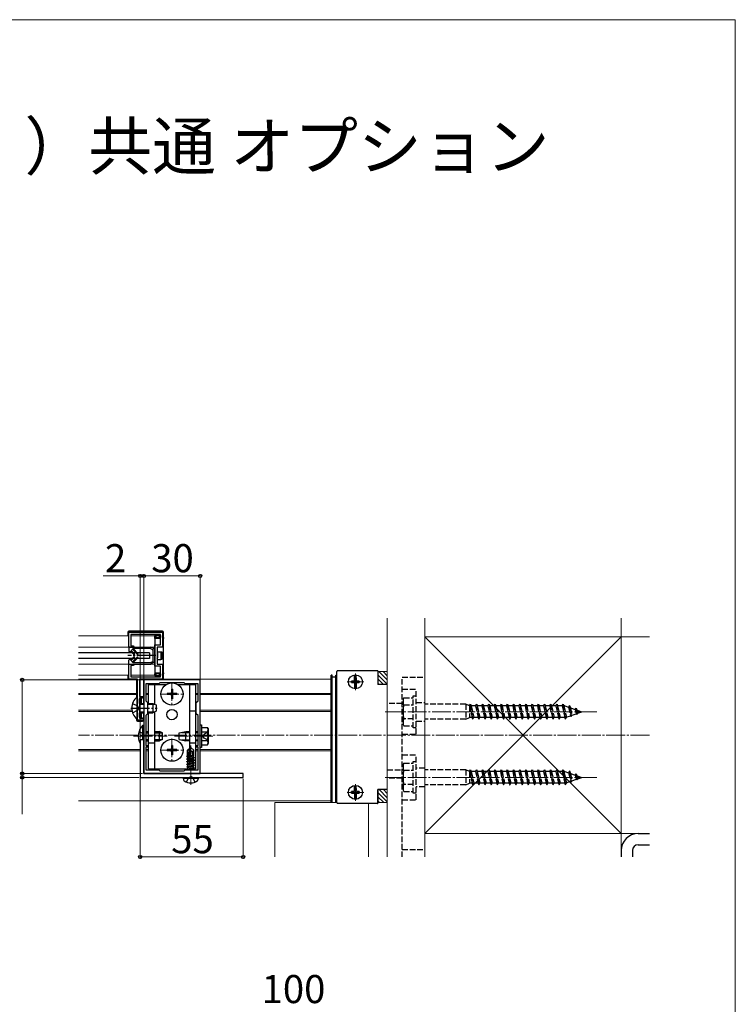
# Model space of a CAD drawing. Extents: x 0 to 1400, y 0 to 2113.
# Drawn here: x 1018 to 1400, y 1514 to 2040 of the extents above; entities that cross this region are included whole.
import ezdxf

# ---------------------------------------------------------------- set-up
doc = ezdxf.new("R2010")
doc.units = 0
for name, pattern in [('HIDDEN', [9.525, 6.35, -3.175]), ('YCENTER_1', [13, 10, -1, 1, -1]), ('YHIDDEN_1', [4, 3, -1])]:
    doc.linetypes.add(name, pattern=pattern)
for name, color, linetype, lineweight in [('USER1', 3, 'CONTINUOUS', 13), ('YKK_11', 7, 'CONTINUOUS', 30), ('YKK_12', 2, 'CONTINUOUS', 13), ('YKK_13', 4, 'CONTINUOUS', 30), ('YKK_D', 6, 'CONTINUOUS', 13), ('YKK_ZWAK', 7, 'CONTINUOUS', 30), ('YSS_K', 3, 'CONTINUOUS', 13)]:
    doc.layers.add(name, color=color, linetype=linetype, lineweight=lineweight)
doc.styles.add('text-b', font='txt')

msp = doc.modelspace()

# ---------------------------------------------------------------- linework, layer by layer
at = {"layer": 'YKK_11', "linetype": 'ByBlock', "lineweight": -2, "ltscale": 0.5}
for p, q in [((1076.08, 1705.06), (1076.08, 1713.06)), ((1076.08, 1713.06), (1094.08, 1713.06)), ((1092.88, 1711.86), (1077.08, 1711.86)), ((1077.08, 1711.86), (1077.08, 1705.86)), ((1092.88, 1706.26), (1092.88, 1711.86)), ((1094.08, 1713.06), (1094.08, 1705.06)), ((1078.58, 1705.06), (1076.08, 1705.06)), ((1077.08, 1705.86), (1078.58, 1705.86)), ((1078.58, 1705.86), (1078.58, 1705.06)), ((1089.88, 1694.86), (1089.88, 1706.26)), ((1089.88, 1706.26), (1092.88, 1706.26)), ((1094.08, 1705.06), (1091.08, 1705.06)), ((1091.08, 1705.06), (1091.08, 1696.06)), ((1076.08, 1688.06), (1076.08, 1696.06)), ((1076.08, 1696.06), (1078.58, 1696.06)), ((1078.58, 1695.26), (1077.08, 1695.26)), ((1077.08, 1695.26), (1077.08, 1689.26)), ((1078.58, 1696.06), (1078.58, 1695.26)), ((1092.88, 1694.86), (1089.88, 1694.86)), ((1091.08, 1696.06), (1094.08, 1696.06)), ((1092.88, 1689.26), (1092.88, 1694.86)), ((1094.08, 1696.06), (1094.08, 1688.06)), ((1080.58, 1688.06), (1076.08, 1688.06)), ((1077.08, 1689.26), (1092.88, 1689.26)), ((1080.58, 1666.06), (1080.58, 1688.06)), ((1094.08, 1688.06), (1081.68, 1688.06)), ((1081.68, 1688.06), (1081.68, 1678.76)), ((1084.08, 1687.56), (1084.08, 1637.56)), ((1114.08, 1687.56), (1084.08, 1687.56)), ((1114.08, 1637.56), (1114.08, 1687.56)), ((1092.08, 1685.56), (1085.18, 1685.56)), ((1085.18, 1685.56), (1085.18, 1676.46)), ((1092.58, 1686.06), (1092.08, 1685.56)), ((1105.58, 1686.06), (1092.58, 1686.06)), ((1106.08, 1685.56), (1105.58, 1686.06)), ((1112.98, 1685.56), (1106.08, 1685.56)), ((1112.98, 1676.46), (1112.98, 1685.56)), ((1081.68, 1678.76), (1083.78, 1678.76)), ((1083.78, 1677.96), (1081.68, 1677.96)), ((1081.68, 1677.96), (1081.68, 1673.02)), ((1083.78, 1678.76), (1083.78, 1677.96)), ((1081.68, 1673.02), (1081.56, 1672.83)), ((1081.56, 1672.83), (1081.56, 1672.28)), ((1081.56, 1672.28), (1081.68, 1672.1)), ((1081.68, 1672.1), (1081.68, 1667.16)), ((1085.18, 1676.46), (1086.08, 1675.56)), ((1086.08, 1675.56), (1086.08, 1669.56)), ((1112.08, 1675.56), (1112.98, 1676.46)), ((1112.08, 1669.56), (1112.08, 1675.56)), ((1081.68, 1667.16), (1083.78, 1667.16)), ((1083.78, 1667.16), (1083.78, 1666.06)), ((1086.08, 1669.56), (1085.18, 1668.66)), ((1085.18, 1668.66), (1085.18, 1652.56)), ((1112.98, 1668.66), (1112.08, 1669.56)), ((1112.98, 1652.56), (1112.98, 1668.66)), ((1083.78, 1666.06), (1080.58, 1666.06)), ((1084.08, 1655.56), (1082.08, 1655.56)), ((1082.08, 1655.56), (1082.08, 1635.56)), ((1084.08, 1637.56), (1084.08, 1655.56)), ((1085.18, 1652.56), (1086.08, 1652.56)), ((1086.08, 1651.76), (1085.18, 1651.76)), ((1085.18, 1651.76), (1085.18, 1639.56)), ((1086.08, 1652.56), (1086.08, 1651.76)), ((1112.08, 1651.76), (1112.08, 1652.56)), ((1112.08, 1652.56), (1112.98, 1652.56)), ((1112.98, 1651.76), (1112.08, 1651.76)), ((1112.98, 1639.56), (1112.98, 1651.76)), ((1082.08, 1635.56), (1137.08, 1635.56)), ((1084.08, 1637.56), (1114.08, 1637.56)), ((1137.08, 1637.56), (1084.08, 1637.56)), ((1085.18, 1639.56), (1092.08, 1639.56)), ((1092.08, 1639.56), (1092.58, 1639.06)), ((1092.58, 1639.06), (1105.58, 1639.06)), ((1105.58, 1639.06), (1106.08, 1639.56)), ((1106.08, 1639.56), (1112.98, 1639.56)), ((1137.08, 1635.56), (1137.08, 1637.56))]:
    msp.add_line(p, q, dxfattribs=at)
at = {"layer": 'YKK_12'}
for p, q in [((1076.08, 1711.06), (1049.08, 1711.06)), ((1089.88, 1711.06), (1077.08, 1711.06)), ((1089.88, 1711.06), (1077.08, 1711.06)), ((1089.88, 1711.06), (1089.88, 1690.06)), ((1089.88, 1705.06), (1049.08, 1705.06)), ((1089.88, 1696.06), (1049.08, 1696.06)), ((1076.08, 1690.06), (1049.08, 1690.06)), ((1049.08, 1688.06), (1079.58, 1688.06)), ((1089.88, 1690.06), (1077.08, 1690.06)), ((1089.88, 1690.06), (1077.08, 1690.06)), ((1082.68, 1688.06), (1184.08, 1688.06)), ((1080.08, 1680.36), (1049.08, 1680.36)), ((1080.08, 1679.76), (1049.08, 1679.76)), ((1083.78, 1680.36), (1084.08, 1680.36)), ((1083.78, 1679.76), (1084.08, 1679.76)), ((1085.18, 1680.36), (1086.58, 1680.36)), ((1086.58, 1680.36), (1085.18, 1680.36)), ((1085.18, 1679.76), (1086.58, 1679.76)), ((1086.58, 1679.76), (1085.18, 1679.76)), ((1111.58, 1680.36), (1112.98, 1680.36)), ((1111.58, 1679.76), (1112.98, 1679.76)), ((1114.08, 1680.36), (1184.08, 1680.36)), ((1114.08, 1679.76), (1184.08, 1679.76)), ((1077.68, 1671.36), (1049.08, 1671.36)), ((1111.58, 1671.36), (1112.08, 1671.36)), ((1114.08, 1671.36), (1184.08, 1671.36)), ((1077.8, 1670.76), (1049.08, 1670.76)), ((1111.58, 1670.76), (1112.08, 1670.76)), ((1114.08, 1670.76), (1184.08, 1670.76)), ((1049.08, 1650.36), (1082.08, 1650.36)), ((1085.18, 1650.36), (1086.58, 1650.36)), ((1111.58, 1650.36), (1112.98, 1650.36)), ((1114.08, 1650.36), (1184.08, 1650.36)), ((1049.08, 1649.76), (1082.08, 1649.76)), ((1085.18, 1649.76), (1086.58, 1649.76)), ((1111.58, 1649.76), (1112.98, 1649.76)), ((1114.08, 1649.76), (1184.08, 1649.76)), ((1184.08, 1623.06), (1049.08, 1623.06)), ((1154.08, 1622.06), (1154.08, 1593.06)), ((1154.08, 1622.06), (1187.08, 1622.06)), ((1204.08, 1621.56), (1204.08, 1593.06)), ((1209.08, 1622.06), (1214.08, 1622.06)), ((1214.08, 1622.06), (1214.08, 1593.06))]:
    msp.add_line(p, q, dxfattribs=at)
at = {"layer": 'YKK_12', "linetype": 'HIDDEN'}
msp.add_line((1184.08, 1623.06), (1184.08, 1688.06), dxfattribs=at)
at = {"layer": 'YKK_12', "linetype": 'YCENTER_1'}
for p, q in [((1197.08, 1690.94), (1197.08, 1682.12)), ((1099.08, 1686.36), (1099.08, 1673.76)), ((1201.54, 1686.56), (1192.66, 1686.56)), ((1092.78, 1680.06), (1105.38, 1680.06)), ((1326.08, 1670.56), (1213.03, 1670.56)), ((1354.08, 1658.06), (1049.08, 1658.06)), ((1078.58, 1657.56), (1096.58, 1657.56)), ((1099.08, 1656.36), (1099.08, 1643.76)), ((1120.88, 1657.56), (1100.38, 1657.56)), ((1109.08, 1631.66), (1109.08, 1652.56)), ((1092.78, 1650.06), (1105.38, 1650.06)), ((1326.08, 1635.56), (1213.03, 1635.56)), ((1197.08, 1631.94), (1197.08, 1623.12)), ((1201.54, 1627.56), (1192.66, 1627.56))]:
    msp.add_line(p, q, dxfattribs=at)
at = {"layer": 'YKK_13'}
for p, q in [((1094.08, 1713.56), (1076.08, 1713.56)), ((1075.58, 1713.06), (1075.58, 1711.06)), ((1089.88, 1710.35), (1089.88, 1711.26)), ((1089.88, 1711.26), (1090.38, 1711.26)), ((1090.38, 1710.38), (1089.88, 1710.35)), ((1089.88, 1710.35), (1089.88, 1710.27)), ((1089.88, 1710.27), (1089.88, 1710.26)), ((1089.88, 1710.26), (1092.88, 1710.26)), ((1089.88, 1709.76), (1089.88, 1710.26)), ((1089.88, 1709.76), (1089.88, 1691.35)), ((1092.88, 1709.76), (1089.88, 1709.76)), ((1090.38, 1711.76), (1090.38, 1711.26)), ((1090.38, 1711.76), (1092.38, 1711.76)), ((1090.38, 1711.26), (1090.38, 1710.38)), ((1092.38, 1711.26), (1090.38, 1711.26)), ((1090.38, 1710.38), (1092.38, 1710.38)), ((1092.38, 1711.76), (1092.38, 1711.26)), ((1092.88, 1711.26), (1092.38, 1711.26)), ((1092.38, 1710.38), (1092.38, 1711.26)), ((1092.88, 1710.35), (1092.38, 1710.38)), ((1092.88, 1711.26), (1092.88, 1710.35)), ((1092.88, 1710.35), (1092.88, 1710.27)), ((1094.58, 1710.27), (1094.08, 1710.27)), ((1094.08, 1710.26), (1094.52, 1710.26)), ((1094.49, 1709.76), (1094.08, 1709.76)), ((1094.49, 1691.35), (1094.49, 1709.76)), ((1094.52, 1710.26), (1094.58, 1710.27)), ((1094.58, 1710.27), (1094.58, 1713.06)), ((1076.08, 1705.06), (1078.58, 1705.06)), ((1076.08, 1705.06), (1076.08, 1702.91)), ((1078.38, 1704.36), (1076.68, 1702.66)), ((1076.91, 1702.89), (1078.66, 1701.13)), ((1079.01, 1701.48), (1077.26, 1703.24)), ((1080.56, 1701.33), (1077.96, 1703.94)), ((1080.91, 1701.68), (1078.31, 1704.29)), ((1087.55, 1704.36), (1078.38, 1704.36)), ((1078.78, 1705.26), (1079.08, 1705.26)), ((1079.08, 1705.26), (1087.72, 1705.06)), ((1087.68, 1704.33), (1088.92, 1703.71)), ((1089.62, 1704.14), (1087.84, 1705.03)), ((1089.08, 1697.68), (1089.08, 1703.44)), ((1089.78, 1703.87), (1089.78, 1697.24)), ((1087.08, 1702.06), (1049.08, 1702.06)), ((1087.08, 1699.06), (1049.08, 1699.06)), ((1076.08, 1696.06), (1076.08, 1698.21)), ((1078.38, 1696.76), (1076.68, 1698.46)), ((1076.91, 1698.23), (1078.66, 1699.98)), ((1079.01, 1699.63), (1077.26, 1697.88)), ((1080.56, 1699.78), (1077.96, 1697.18)), ((1080.91, 1699.43), (1078.31, 1696.83)), ((1087.08, 1702.06), (1087.08, 1699.06)), ((1091.58, 1702.56), (1091.08, 1702.56)), ((1091.08, 1698.56), (1091.58, 1698.56)), ((1091.58, 1702.56), (1093.08, 1702.56)), ((1091.58, 1698.56), (1093.08, 1698.56)), ((1093.08, 1702.56), (1093.08, 1698.56)), ((1093.08, 1702.56), (1093.58, 1702.56)), ((1093.58, 1698.56), (1093.08, 1698.56)), ((1093.58, 1702.56), (1093.58, 1698.56)), ((1076.08, 1696.06), (1078.58, 1696.06)), ((1087.55, 1696.76), (1078.38, 1696.76)), ((1078.78, 1695.86), (1079.08, 1695.86)), ((1079.08, 1695.86), (1087.72, 1696.06)), ((1087.68, 1696.79), (1088.92, 1697.41)), ((1089.62, 1696.97), (1087.84, 1696.09)), ((1187.58, 1692.56), (1208.78, 1692.56)), ((1075.58, 1690.06), (1075.58, 1688.56)), ((1076.08, 1688.06), (1079.58, 1688.06)), ((1080.08, 1687.56), (1080.08, 1678.24)), ((1083.78, 1687.56), (1083.78, 1675.06)), ((1084.28, 1688.06), (1094.08, 1688.06)), ((1089.88, 1691.35), (1089.88, 1690.85)), ((1089.88, 1691.35), (1092.88, 1691.35)), ((1089.88, 1690.85), (1089.88, 1690.84)), ((1092.88, 1690.85), (1089.88, 1690.85)), ((1089.88, 1690.77), (1089.88, 1690.84)), ((1089.88, 1690.77), (1090.38, 1690.74)), ((1089.88, 1689.86), (1089.88, 1690.77)), ((1089.88, 1689.86), (1090.38, 1689.86)), ((1090.38, 1690.74), (1090.38, 1689.86)), ((1092.38, 1690.74), (1090.38, 1690.74)), ((1090.38, 1689.36), (1090.38, 1689.86)), ((1090.38, 1689.86), (1092.38, 1689.86)), ((1092.38, 1689.36), (1090.38, 1689.36)), ((1092.38, 1690.74), (1092.88, 1690.77)), ((1092.38, 1689.86), (1092.38, 1690.74)), ((1092.38, 1689.36), (1092.38, 1689.86)), ((1092.88, 1689.86), (1092.38, 1689.86)), ((1092.88, 1690.77), (1092.88, 1690.84)), ((1092.88, 1690.77), (1092.88, 1689.86)), ((1094.08, 1691.35), (1094.49, 1691.35)), ((1094.52, 1690.85), (1094.08, 1690.85)), ((1094.08, 1690.84), (1094.58, 1690.84)), ((1094.52, 1690.85), (1094.58, 1690.84)), ((1094.58, 1688.56), (1094.58, 1690.84)), ((1184.58, 1690.06), (1184.08, 1690.06)), ((1184.08, 1622.06), (1184.08, 1690.06)), ((1184.58, 1622.06), (1184.58, 1690.06)), ((1186.58, 1689.06), (1184.58, 1689.06)), ((1186.58, 1690.06), (1187.08, 1690.06)), ((1186.58, 1622.06), (1186.58, 1690.06)), ((1186.58, 1622.06), (1186.58, 1689.06)), ((1187.08, 1622.06), (1187.08, 1692.06)), ((1187.08, 1622.06), (1187.08, 1690.06)), ((1196.71, 1687.66), (1196.55, 1687.09)), ((1196.66, 1687.47), (1196.66, 1690.28)), ((1196.71, 1687.66), (1196.71, 1688.61)), ((1196.71, 1688.61), (1197.46, 1688.61)), ((1197.46, 1688.61), (1197.46, 1687.66)), ((1197.61, 1687.09), (1197.46, 1687.66)), ((1197.51, 1687.47), (1197.51, 1690.28)), ((1209.08, 1692.26), (1209.08, 1685.06)), ((1086.58, 1675.06), (1086.58, 1685.06)), ((1086.58, 1685.06), (1095.96, 1685.06)), ((1089.78, 1685.06), (1089.78, 1674.63)), ((1099.43, 1682.56), (1098.73, 1682.56)), ((1098.73, 1682.56), (1098.73, 1680.91)), ((1099.43, 1682.56), (1099.43, 1680.91)), ((1102.21, 1685.06), (1111.58, 1685.06)), ((1108.38, 1685.06), (1108.38, 1651.01)), ((1111.58, 1685.06), (1111.58, 1640.06)), ((1195.03, 1686.18), (1195.03, 1686.93)), ((1195.98, 1686.93), (1195.03, 1686.93)), ((1195.03, 1686.18), (1195.98, 1686.18)), ((1196.55, 1687.09), (1195.98, 1686.93)), ((1196.55, 1686.03), (1195.98, 1686.18)), ((1196.71, 1685.46), (1196.55, 1686.03)), ((1196.66, 1685.64), (1196.66, 1682.83)), ((1196.71, 1684.51), (1196.71, 1685.46)), ((1197.46, 1684.51), (1196.71, 1684.51)), ((1197.61, 1686.03), (1197.46, 1685.46)), ((1197.46, 1685.46), (1197.46, 1684.51)), ((1197.51, 1685.64), (1197.51, 1682.83)), ((1198.18, 1686.93), (1197.61, 1687.09)), ((1198.18, 1686.18), (1197.61, 1686.03)), ((1199.13, 1686.93), (1198.18, 1686.93)), ((1198.18, 1686.18), (1199.13, 1686.18)), ((1199.13, 1686.93), (1199.13, 1686.18)), ((1214.08, 1685.06), (1209.08, 1685.06)), ((1080.34, 1678.46), (1080.58, 1678.46)), ((1080.34, 1678.46), (1080.34, 1666.66)), ((1080.58, 1666.66), (1080.58, 1678.46)), ((1081.68, 1677.46), (1082.18, 1677.46)), ((1081.68, 1675.06), (1081.68, 1677.46)), ((1082.18, 1677.96), (1082.18, 1677.46)), ((1082.18, 1677.96), (1082.85, 1677.96)), ((1082.18, 1677.46), (1082.18, 1675.06)), ((1082.82, 1677.46), (1082.18, 1677.46)), ((1082.85, 1677.96), (1082.82, 1677.46)), ((1082.82, 1675.06), (1082.82, 1677.46)), ((1082.85, 1677.96), (1082.88, 1677.96)), ((1082.88, 1675.06), (1082.88, 1677.96)), ((1096.58, 1680.41), (1096.58, 1679.71)), ((1098.23, 1680.41), (1096.58, 1680.41)), ((1098.23, 1679.71), (1096.58, 1679.71)), ((1098.73, 1679.21), (1098.73, 1677.56)), ((1099.43, 1677.56), (1098.73, 1677.56)), ((1099.43, 1679.21), (1099.43, 1677.56)), ((1101.58, 1680.41), (1099.93, 1680.41)), ((1101.58, 1679.71), (1099.93, 1679.71)), ((1101.58, 1680.41), (1101.58, 1679.71)), ((1081.98, 1675.06), (1081.68, 1674.95)), ((1081.98, 1674.62), (1081.68, 1674.69)), ((1081.98, 1675.06), (1081.98, 1670.06)), ((1081.98, 1675.06), (1084.08, 1675.06)), ((1081.98, 1674.62), (1084.08, 1674.62)), ((1086.08, 1675.06), (1088.88, 1675.06)), ((1086.08, 1674.62), (1089.8, 1674.62)), ((1088.88, 1675.06), (1090.58, 1674.26)), ((1088.88, 1675.06), (1088.88, 1670.06)), ((1090.58, 1674.26), (1090.58, 1670.86)), ((1080.08, 1666.88), (1080.08, 1666.06)), ((1080.34, 1666.66), (1080.58, 1666.66)), ((1081.98, 1670.49), (1081.68, 1670.43)), ((1081.98, 1670.06), (1081.68, 1670.17)), ((1081.68, 1667.66), (1081.68, 1670.06)), ((1081.68, 1667.66), (1082.18, 1667.66)), ((1081.98, 1670.49), (1084.08, 1670.49)), ((1081.98, 1670.06), (1084.08, 1670.06)), ((1082.18, 1670.06), (1082.18, 1667.66)), ((1082.18, 1667.16), (1082.18, 1667.66)), ((1082.18, 1667.66), (1082.82, 1667.66)), ((1082.85, 1667.16), (1082.18, 1667.16)), ((1082.82, 1667.66), (1082.82, 1670.06)), ((1082.82, 1667.66), (1082.85, 1667.16)), ((1082.85, 1667.16), (1082.88, 1667.16)), ((1082.88, 1667.16), (1082.88, 1670.06)), ((1083.78, 1670.06), (1083.78, 1666.06)), ((1086.08, 1670.49), (1089.8, 1670.49)), ((1086.08, 1670.06), (1088.88, 1670.06)), ((1086.58, 1640.06), (1086.58, 1670.06)), ((1090.58, 1670.86), (1088.88, 1670.06)), ((1089.78, 1670.48), (1089.78, 1640.06)), ((1108.38, 1671.06), (1111.58, 1671.06)), ((1080.58, 1665.56), (1083.28, 1665.56)), ((1083.57, 1655.56), (1083.57, 1663.46)), ((1083.57, 1663.46), (1084.08, 1663.46)), ((1084.08, 1651.66), (1084.08, 1663.46)), ((1114.08, 1651.56), (1114.08, 1663.56)), ((1114.08, 1663.56), (1114.88, 1663.56)), ((1114.88, 1663.56), (1114.88, 1651.56)), ((1114.88, 1662.18), (1118.03, 1662.18)), ((1114.88, 1662.18), (1114.88, 1652.94)), ((1118.38, 1661.56), (1118.03, 1662.18)), ((1118.38, 1661.56), (1118.38, 1653.56)), ((1085.18, 1660.06), (1086.58, 1660.06)), ((1085.18, 1659.41), (1086.58, 1659.41)), ((1085.18, 1655.72), (1086.58, 1655.72)), ((1089.78, 1660.06), (1092.38, 1660.06)), ((1089.78, 1659.41), (1093.77, 1659.41)), ((1089.78, 1655.72), (1093.77, 1655.72)), ((1092.38, 1655.06), (1092.38, 1660.06)), ((1094.08, 1659.26), (1092.38, 1660.06)), ((1094.08, 1655.86), (1092.38, 1655.06)), ((1094.08, 1655.86), (1094.08, 1659.26)), ((1102.88, 1659.31), (1106.48, 1660.06)), ((1102.88, 1655.81), (1102.88, 1659.31)), ((1102.88, 1655.81), (1106.48, 1655.06)), ((1104.15, 1659.58), (1108.38, 1659.58)), ((1106.48, 1660.06), (1108.38, 1660.06)), ((1106.48, 1655.06), (1106.48, 1660.06)), ((1111.58, 1660.06), (1112.98, 1660.06)), ((1111.58, 1659.58), (1112.98, 1659.58)), ((1114.88, 1660.06), (1114.88, 1655.06)), ((1114.88, 1659.87), (1118.03, 1659.87)), ((1085.18, 1655.06), (1086.58, 1655.06)), ((1086.58, 1654.06), (1089.78, 1654.06)), ((1089.78, 1655.06), (1092.38, 1655.06)), ((1096.58, 1650.41), (1096.58, 1649.71)), ((1098.23, 1650.41), (1096.58, 1650.41)), ((1099.43, 1652.56), (1098.73, 1652.56)), ((1098.73, 1652.56), (1098.73, 1650.91)), ((1099.43, 1652.56), (1099.43, 1650.91)), ((1101.58, 1650.41), (1099.93, 1650.41)), ((1101.58, 1650.41), (1101.58, 1649.71)), ((1104.15, 1655.55), (1108.38, 1655.55)), ((1108.38, 1655.06), (1106.48, 1655.06)), ((1108.93, 1651.56), (1107.38, 1650.01)), ((1107.68, 1649.89), (1108.93, 1651.14)), ((1107.75, 1645.44), (1108.93, 1651.14)), ((1108.38, 1654.06), (1111.58, 1654.06)), ((1109.23, 1651.56), (1108.93, 1651.56)), ((1108.93, 1651.14), (1108.93, 1651.56)), ((1109.08, 1649.94), (1109.08, 1651.56)), ((1109.08, 1649.94), (1109.23, 1651.56)), ((1109.23, 1651.56), (1110.78, 1650.01)), ((1111.58, 1655.55), (1112.98, 1655.55)), ((1112.98, 1655.06), (1111.58, 1655.06)), ((1114.88, 1651.56), (1114.08, 1651.56)), ((1114.88, 1655.25), (1118.03, 1655.25)), ((1114.88, 1652.94), (1118.03, 1652.94)), ((1118.38, 1653.56), (1118.03, 1652.94)), ((1098.23, 1649.71), (1096.58, 1649.71)), ((1098.73, 1649.21), (1098.73, 1647.56)), ((1099.43, 1647.56), (1098.73, 1647.56)), ((1099.43, 1649.21), (1099.43, 1647.56)), ((1101.58, 1649.71), (1099.93, 1649.71)), ((1106.98, 1645.41), (1107.53, 1645.73)), ((1106.98, 1645.41), (1107.7, 1645.53)), ((1107.75, 1645.44), (1106.98, 1645.31)), ((1106.98, 1645.31), (1106.98, 1645.41)), ((1106.98, 1645.31), (1107.53, 1644.99)), ((1107.08, 1646.87), (1107.38, 1647.04)), ((1107.08, 1646.87), (1107.68, 1646.99)), ((1107.08, 1646.65), (1107.08, 1646.87)), ((1107.08, 1646.65), (1107.68, 1646.75)), ((1107.08, 1646.65), (1107.53, 1646.39)), ((1107.38, 1647.04), (1107.38, 1650.01)), ((1107.38, 1650.01), (1107.68, 1649.89)), ((1107.38, 1647.16), (1107.68, 1647.16)), ((1107.53, 1646.39), (1107.69, 1646.43)), ((1107.53, 1645.73), (1107.53, 1646.39)), ((1107.53, 1645.73), (1107.68, 1645.76)), ((1107.53, 1644.99), (1110.63, 1645.69)), ((1107.68, 1645.61), (1107.68, 1649.89)), ((1111.18, 1646.01), (1108.16, 1645.51)), ((1108.17, 1645.55), (1109.08, 1649.94)), ((1108.19, 1645.61), (1111.18, 1646.11)), ((1108.24, 1645.89), (1110.63, 1646.43)), ((1108.39, 1646.59), (1110.63, 1647.09)), ((1108.45, 1646.88), (1110.17, 1647.16)), ((1108.5, 1647.14), (1108.59, 1647.16)), ((1108.51, 1647.16), (1110.78, 1647.16)), ((1109.08, 1649.94), (1109.83, 1649.21)), ((1109.83, 1649.21), (1110.78, 1650.01)), ((1109.83, 1649.21), (1109.98, 1647.16)), ((1110.78, 1647.16), (1110.63, 1647.09)), ((1110.63, 1646.43), (1110.63, 1647.09)), ((1111.18, 1646.11), (1110.63, 1646.43)), ((1111.18, 1646.01), (1110.63, 1645.69)), ((1110.63, 1645.03), (1110.63, 1645.69)), ((1110.78, 1647.16), (1110.78, 1650.01)), ((1111.18, 1646.01), (1111.18, 1646.11)), ((1086.58, 1640.06), (1107.42, 1640.06)), ((1106.98, 1644.01), (1111.18, 1644.71)), ((1111.18, 1644.61), (1106.98, 1643.91)), ((1106.98, 1644.01), (1107.53, 1644.33)), ((1106.98, 1643.91), (1106.98, 1644.01)), ((1106.98, 1643.91), (1107.53, 1643.59)), ((1106.98, 1642.61), (1111.18, 1643.31)), ((1111.18, 1643.21), (1106.98, 1642.51)), ((1106.98, 1642.61), (1107.53, 1642.93)), ((1106.98, 1642.51), (1106.98, 1642.61)), ((1106.98, 1642.51), (1107.53, 1642.19)), ((1106.98, 1641.21), (1111.18, 1641.91)), ((1111.18, 1641.81), (1106.98, 1641.11)), ((1106.98, 1641.21), (1107.53, 1641.53)), ((1106.98, 1641.11), (1106.98, 1641.21)), ((1106.98, 1641.11), (1107.53, 1640.79)), ((1106.98, 1639.81), (1111.18, 1640.51)), ((1111.18, 1640.41), (1106.98, 1639.71)), ((1106.98, 1639.81), (1107.53, 1640.13)), ((1106.98, 1639.71), (1106.98, 1639.81)), ((1107.53, 1644.33), (1110.63, 1645.03)), ((1107.53, 1644.33), (1107.53, 1644.99)), ((1107.53, 1643.59), (1110.63, 1644.29)), ((1107.53, 1642.93), (1110.63, 1643.63)), ((1107.53, 1642.93), (1107.53, 1643.59)), ((1107.53, 1642.19), (1110.63, 1642.89)), ((1107.53, 1641.53), (1110.63, 1642.23)), ((1107.53, 1641.53), (1107.53, 1642.19)), ((1107.53, 1640.79), (1110.63, 1641.49)), ((1107.53, 1640.13), (1110.63, 1640.83)), ((1107.53, 1640.13), (1107.53, 1640.79)), ((1108.28, 1639.56), (1110.63, 1640.09)), ((1111.18, 1644.71), (1110.63, 1645.03)), ((1111.18, 1644.61), (1110.63, 1644.29)), ((1110.63, 1643.63), (1110.63, 1644.29)), ((1111.18, 1643.31), (1110.63, 1643.63)), ((1111.18, 1643.21), (1110.63, 1642.89)), ((1110.63, 1642.23), (1110.63, 1642.89)), ((1111.18, 1641.91), (1110.63, 1642.23)), ((1111.18, 1641.81), (1110.63, 1641.49)), ((1110.63, 1640.83), (1110.63, 1641.49)), ((1111.18, 1640.51), (1110.63, 1640.83)), ((1111.18, 1640.41), (1110.63, 1640.09)), ((1110.63, 1639.56), (1110.63, 1640.09)), ((1110.63, 1640.06), (1111.58, 1640.06)), ((1111.18, 1644.61), (1111.18, 1644.71)), ((1111.18, 1643.21), (1111.18, 1643.31)), ((1111.18, 1641.81), (1111.18, 1641.91)), ((1111.18, 1640.41), (1111.18, 1640.51)), ((1105.08, 1635.06), (1105.17, 1635.56)), ((1105.08, 1635.06), (1105.23, 1634.26)), ((1105.08, 1635.06), (1113.08, 1635.06)), ((1105.17, 1635.56), (1113, 1635.56)), ((1106.98, 1639.71), (1107.24, 1639.56)), ((1113.08, 1635.06), (1112.94, 1634.26)), ((1113.08, 1635.06), (1113, 1635.56)), ((1196.66, 1628.47), (1196.66, 1631.28)), ((1196.71, 1628.66), (1196.71, 1629.61)), ((1196.71, 1629.61), (1197.46, 1629.61)), ((1197.46, 1629.61), (1197.46, 1628.66)), ((1197.51, 1628.47), (1197.51, 1631.28)), ((1195.03, 1627.18), (1195.03, 1627.93)), ((1195.98, 1627.93), (1195.03, 1627.93)), ((1195.03, 1627.18), (1195.98, 1627.18)), ((1196.55, 1628.09), (1195.98, 1627.93)), ((1196.55, 1627.03), (1195.98, 1627.18)), ((1196.71, 1628.66), (1196.55, 1628.09)), ((1196.71, 1626.46), (1196.55, 1627.03)), ((1196.66, 1626.64), (1196.66, 1623.83)), ((1196.71, 1625.51), (1196.71, 1626.46)), ((1197.46, 1625.51), (1196.71, 1625.51)), ((1197.61, 1628.09), (1197.46, 1628.66)), ((1197.61, 1627.03), (1197.46, 1626.46)), ((1197.46, 1626.46), (1197.46, 1625.51)), ((1197.51, 1626.64), (1197.51, 1623.83)), ((1198.18, 1627.93), (1197.61, 1628.09)), ((1198.18, 1627.18), (1197.61, 1627.03)), ((1199.13, 1627.93), (1198.18, 1627.93)), ((1198.18, 1627.18), (1199.13, 1627.18)), ((1199.13, 1627.93), (1199.13, 1627.18)), ((1214.08, 1629.06), (1209.08, 1629.06)), ((1209.08, 1622.06), (1209.08, 1629.06)), ((1209.08, 1628.76), (1209.08, 1621.86)), ((1208.78, 1621.56), (1187.58, 1621.56)), ((1348.08, 1605.56), (1354.08, 1605.56)), ((1348.08, 1599.56), (1354.08, 1599.56)), ((1339.08, 1596.56), (1339.08, 1593.06)), ((1345.08, 1596.56), (1345.08, 1593.06))]:
    msp.add_line(p, q, dxfattribs=at)
at = {"layer": 'YKK_13', "linetype": 'YCENTER_1'}
for p, q in [((1090.38, 1700.56), (1075.48, 1700.56)), ((1077.08, 1672.56), (1091.08, 1672.56))]:
    msp.add_line(p, q, dxfattribs=at)
at = {"layer": 'YKK_13', "linetype": 'YHIDDEN_1'}
for p, q in [((1222.08, 1689.06), (1234.08, 1689.06)), ((1222.08, 1593.06), (1222.08, 1689.06)), ((1222.08, 1682.56), (1229.58, 1682.56)), ((1229.58, 1658.56), (1229.58, 1682.56)), ((1222.48, 1677.31), (1222.92, 1678.06)), ((1222.48, 1677.31), (1222.48, 1663.81)), ((1222.92, 1678.06), (1227.98, 1678.06)), ((1227.98, 1662.06), (1227.98, 1679.06)), ((1227.98, 1679.06), (1229.58, 1679.06)), ((1078, 1675.06), (1080.72, 1673.7)), ((1078, 1670.06), (1080.72, 1671.41)), ((1081.33, 1672.56), (1080.72, 1673.7)), ((1081.33, 1672.56), (1080.72, 1671.41)), ((1222.08, 1675.06), (1214.08, 1675.06)), ((1222.92, 1674.32), (1227.98, 1674.32)), ((1229.58, 1675.56), (1234.08, 1675.56)), ((1255.98, 1674.56), (1234.08, 1674.56)), ((1255.98, 1674.56), (1255.98, 1666.56)), ((1257.98, 1673.66), (1255.98, 1674.56)), ((1257.98, 1673.66), (1258.58, 1674.56)), ((1257.98, 1673.66), (1257.98, 1667.46)), ((1257.98, 1673.66), (1259.36, 1667.46)), ((1258.58, 1674.56), (1259.66, 1666.56)), ((1258.58, 1674.56), (1258.88, 1673.66)), ((1261.28, 1673.66), (1258.88, 1673.66)), ((1258.88, 1673.66), (1260.26, 1667.46)), ((1261.28, 1673.66), (1261.88, 1674.56)), ((1261.28, 1673.66), (1262.66, 1667.46)), ((1261.88, 1674.56), (1262.96, 1666.56)), ((1261.88, 1674.56), (1262.18, 1673.66)), ((1264.58, 1673.66), (1262.18, 1673.66)), ((1262.18, 1673.66), (1263.56, 1667.46)), ((1264.58, 1673.66), (1265.18, 1674.56)), ((1264.58, 1673.66), (1265.96, 1667.46)), ((1265.18, 1674.56), (1266.26, 1666.56)), ((1265.18, 1674.56), (1265.48, 1673.66)), ((1267.88, 1673.66), (1265.48, 1673.66)), ((1265.48, 1673.66), (1266.86, 1667.46)), ((1267.88, 1673.66), (1268.48, 1674.56)), ((1267.88, 1673.66), (1269.26, 1667.46)), ((1268.48, 1674.56), (1269.56, 1666.56)), ((1268.48, 1674.56), (1268.78, 1673.66)), ((1271.18, 1673.66), (1268.78, 1673.66)), ((1268.78, 1673.66), (1270.16, 1667.46)), ((1271.18, 1673.66), (1271.78, 1674.56)), ((1271.18, 1673.66), (1272.56, 1667.46)), ((1271.78, 1674.56), (1272.86, 1666.56)), ((1271.78, 1674.56), (1272.08, 1673.66)), ((1274.48, 1673.66), (1272.08, 1673.66)), ((1272.08, 1673.66), (1273.46, 1667.46)), ((1274.48, 1673.66), (1275.08, 1674.56)), ((1274.48, 1673.66), (1275.86, 1667.46)), ((1275.08, 1674.56), (1275.1, 1674.56)), ((1275.1, 1674.56), (1276.18, 1666.56)), ((1275.1, 1674.56), (1275.4, 1673.66)), ((1277.78, 1673.66), (1275.4, 1673.66)), ((1275.4, 1673.66), (1276.78, 1667.46)), ((1277.78, 1673.66), (1278.38, 1674.56)), ((1277.78, 1673.66), (1279.16, 1667.46)), ((1278.38, 1674.56), (1279.46, 1666.56)), ((1278.38, 1674.56), (1278.68, 1673.66)), ((1281.08, 1673.66), (1278.68, 1673.66)), ((1278.68, 1673.66), (1280.06, 1667.46)), ((1281.08, 1673.66), (1281.68, 1674.56)), ((1281.08, 1673.66), (1282.46, 1667.46)), ((1281.68, 1674.56), (1282.76, 1666.56)), ((1281.68, 1674.56), (1281.98, 1673.66)), ((1284.38, 1673.66), (1281.98, 1673.66)), ((1281.98, 1673.66), (1283.36, 1667.46)), ((1284.38, 1673.66), (1284.98, 1674.56)), ((1284.38, 1673.66), (1285.76, 1667.46)), ((1284.98, 1674.56), (1286.06, 1666.56)), ((1284.98, 1674.56), (1285.28, 1673.66)), ((1287.68, 1673.66), (1285.28, 1673.66)), ((1285.28, 1673.66), (1286.66, 1667.46)), ((1287.68, 1673.66), (1288.28, 1674.56)), ((1287.68, 1673.66), (1289.06, 1667.46)), ((1288.28, 1674.56), (1289.36, 1666.56)), ((1288.28, 1674.56), (1288.58, 1673.66)), ((1290.98, 1673.66), (1288.58, 1673.66)), ((1288.58, 1673.66), (1289.96, 1667.46)), ((1290.98, 1673.66), (1291.58, 1674.56)), ((1290.98, 1673.66), (1292.36, 1667.46)), ((1291.58, 1674.56), (1292.66, 1666.56)), ((1291.58, 1674.56), (1291.88, 1673.66)), ((1294.28, 1673.66), (1291.88, 1673.66)), ((1291.88, 1673.66), (1293.26, 1667.46)), ((1294.28, 1673.66), (1294.88, 1674.56)), ((1294.28, 1673.66), (1295.66, 1667.46)), ((1294.88, 1674.56), (1295.96, 1666.56)), ((1294.88, 1674.56), (1295.18, 1673.66)), ((1297.58, 1673.66), (1295.18, 1673.66)), ((1295.18, 1673.66), (1296.56, 1667.46)), ((1297.58, 1673.66), (1298.18, 1674.56)), ((1297.58, 1673.66), (1298.96, 1667.46)), ((1298.18, 1674.56), (1299.26, 1666.56)), ((1298.18, 1674.56), (1298.48, 1673.66)), ((1300.88, 1673.66), (1298.48, 1673.66)), ((1298.48, 1673.66), (1299.86, 1667.46)), ((1300.88, 1673.66), (1301.48, 1674.56)), ((1300.88, 1673.66), (1302.26, 1667.46)), ((1301.48, 1674.56), (1302.56, 1666.56)), ((1301.48, 1674.56), (1301.78, 1673.66)), ((1304.18, 1673.66), (1301.78, 1673.66)), ((1301.78, 1673.66), (1303.16, 1667.46)), ((1304.18, 1673.66), (1304.78, 1674.56)), ((1304.18, 1673.66), (1305.56, 1667.46)), ((1304.78, 1674.56), (1305.86, 1666.56)), ((1304.78, 1674.56), (1305.08, 1673.66)), ((1307.48, 1673.66), (1305.08, 1673.66)), ((1305.08, 1673.66), (1306.46, 1667.46)), ((1307.48, 1673.66), (1308.08, 1674.56)), ((1307.48, 1673.66), (1308.86, 1667.46)), ((1308.08, 1674.56), (1309.16, 1666.56)), ((1308.08, 1674.56), (1308.38, 1673.66)), ((1308.98, 1673.66), (1308.38, 1673.66)), ((1308.38, 1673.66), (1309.76, 1667.46)), ((1308.98, 1673.66), (1310.93, 1672.99)), ((1311.46, 1673.99), (1310.93, 1672.99)), ((1310.93, 1672.99), (1311.94, 1668.48)), ((1311.46, 1673.99), (1312.27, 1668.01)), ((1311.46, 1673.99), (1311.91, 1672.65)), ((1311.91, 1672.65), (1314.51, 1671.76)), ((1311.91, 1672.65), (1312.77, 1668.76)), ((1314.51, 1671.76), (1314.97, 1672.45)), ((1314.51, 1671.76), (1315, 1669.53)), ((1314.97, 1672.45), (1315.48, 1671.42)), ((1314.97, 1672.45), (1315.41, 1669.18)), ((1315.48, 1671.42), (1317.98, 1670.56)), ((1315.48, 1671.42), (1315.84, 1669.82)), ((1227.98, 1666.8), (1222.92, 1666.8)), ((1255.98, 1666.56), (1234.08, 1666.56)), ((1255.98, 1666.56), (1257.98, 1667.46)), ((1259.36, 1667.46), (1257.98, 1667.46)), ((1259.36, 1667.46), (1259.66, 1666.56)), ((1259.66, 1666.56), (1260.26, 1667.46)), ((1262.66, 1667.46), (1260.26, 1667.46)), ((1262.66, 1667.46), (1262.96, 1666.56)), ((1262.96, 1666.56), (1263.56, 1667.46)), ((1265.96, 1667.46), (1263.56, 1667.46)), ((1265.96, 1667.46), (1266.26, 1666.56)), ((1266.26, 1666.56), (1266.86, 1667.46)), ((1269.26, 1667.46), (1266.86, 1667.46)), ((1269.26, 1667.46), (1269.56, 1666.56)), ((1269.56, 1666.56), (1270.16, 1667.46)), ((1272.56, 1667.46), (1270.16, 1667.46)), ((1272.56, 1667.46), (1272.86, 1666.56)), ((1272.86, 1666.56), (1273.46, 1667.46)), ((1275.86, 1667.46), (1273.46, 1667.46)), ((1275.86, 1667.46), (1276.16, 1666.56)), ((1276.16, 1666.56), (1276.18, 1666.56)), ((1276.18, 1666.56), (1276.78, 1667.46)), ((1279.16, 1667.46), (1276.78, 1667.46)), ((1279.16, 1667.46), (1279.46, 1666.56)), ((1279.46, 1666.56), (1280.06, 1667.46)), ((1282.46, 1667.46), (1280.06, 1667.46)), ((1282.46, 1667.46), (1282.76, 1666.56)), ((1282.76, 1666.56), (1283.36, 1667.46)), ((1285.76, 1667.46), (1283.36, 1667.46)), ((1285.76, 1667.46), (1286.06, 1666.56)), ((1286.06, 1666.56), (1286.66, 1667.46)), ((1289.06, 1667.46), (1286.66, 1667.46)), ((1289.06, 1667.46), (1289.36, 1666.56)), ((1289.36, 1666.56), (1289.96, 1667.46)), ((1292.36, 1667.46), (1289.96, 1667.46)), ((1292.36, 1667.46), (1292.66, 1666.56)), ((1292.66, 1666.56), (1293.26, 1667.46)), ((1295.66, 1667.46), (1293.26, 1667.46)), ((1295.66, 1667.46), (1295.96, 1666.56)), ((1295.96, 1666.56), (1296.56, 1667.46)), ((1298.96, 1667.46), (1296.56, 1667.46)), ((1298.96, 1667.46), (1299.26, 1666.56)), ((1299.26, 1666.56), (1299.86, 1667.46)), ((1302.26, 1667.46), (1299.86, 1667.46)), ((1302.26, 1667.46), (1302.56, 1666.56)), ((1302.56, 1666.56), (1303.16, 1667.46)), ((1305.56, 1667.46), (1303.16, 1667.46)), ((1305.56, 1667.46), (1305.86, 1666.56)), ((1305.86, 1666.56), (1306.46, 1667.46)), ((1308.86, 1667.46), (1306.46, 1667.46)), ((1308.86, 1667.46), (1309.16, 1666.56)), ((1309.16, 1666.56), (1309.76, 1667.46)), ((1309.71, 1667.71), (1311.94, 1668.48)), ((1311.94, 1668.48), (1312.27, 1668.01)), ((1312.27, 1668.01), (1312.77, 1668.76)), ((1312.77, 1668.76), (1315, 1669.53)), ((1315, 1669.53), (1315.41, 1669.18)), ((1315.41, 1669.18), (1315.84, 1669.82)), ((1315.84, 1669.82), (1317.98, 1670.56)), ((1222.48, 1663.81), (1222.92, 1663.06)), ((1222.92, 1663.06), (1227.98, 1663.06)), ((1229.58, 1662.06), (1227.98, 1662.06)), ((1229.58, 1665.56), (1234.08, 1665.56)), ((1081.47, 1660.06), (1084.08, 1658.79)), ((1082.5, 1655.56), (1084.08, 1656.33)), ((1116.23, 1658.71), (1115.62, 1657.56)), ((1116.23, 1656.41), (1115.62, 1657.56)), ((1118.38, 1659.76), (1116.23, 1658.71)), ((1118.38, 1655.36), (1116.23, 1656.41)), ((1222.08, 1658.56), (1229.58, 1658.56)), ((1081.47, 1655.06), (1082.1, 1655.37)), ((1222.08, 1647.56), (1229.58, 1647.56)), ((1229.58, 1623.56), (1229.58, 1647.56)), ((1222.48, 1642.31), (1222.92, 1643.06)), ((1222.48, 1642.31), (1222.48, 1628.81)), ((1222.92, 1643.06), (1227.98, 1643.06)), ((1227.98, 1627.06), (1227.98, 1644.06)), ((1227.98, 1644.06), (1229.58, 1644.06)), ((1234.08, 1640.56), (1229.58, 1640.56)), ((1106.78, 1633.08), (1107.94, 1635.4)), ((1107.94, 1635.4), (1109.08, 1636.01)), ((1110.23, 1635.4), (1109.08, 1636.01)), ((1111.38, 1633.08), (1110.23, 1635.4)), ((1214.08, 1639.56), (1222.08, 1639.56)), ((1222.08, 1635.06), (1214.08, 1635.06)), ((1222.92, 1639.32), (1227.98, 1639.32)), ((1255.98, 1639.56), (1234.08, 1639.56)), ((1255.98, 1639.56), (1255.98, 1631.56)), ((1257.98, 1638.66), (1255.98, 1639.56)), ((1257.98, 1638.66), (1258.58, 1639.56)), ((1257.98, 1638.66), (1257.98, 1632.46)), ((1257.98, 1638.66), (1259.36, 1632.46)), ((1258.58, 1639.56), (1259.66, 1631.56)), ((1258.58, 1639.56), (1258.88, 1638.66)), ((1261.28, 1638.66), (1258.88, 1638.66)), ((1258.88, 1638.66), (1260.26, 1632.46)), ((1261.28, 1638.66), (1261.88, 1639.56)), ((1261.28, 1638.66), (1262.66, 1632.46)), ((1261.88, 1639.56), (1262.96, 1631.56)), ((1261.88, 1639.56), (1262.18, 1638.66)), ((1264.58, 1638.66), (1262.18, 1638.66)), ((1262.18, 1638.66), (1263.56, 1632.46)), ((1264.58, 1638.66), (1265.18, 1639.56)), ((1264.58, 1638.66), (1265.96, 1632.46)), ((1265.18, 1639.56), (1266.26, 1631.56)), ((1265.18, 1639.56), (1265.48, 1638.66)), ((1267.88, 1638.66), (1265.48, 1638.66)), ((1265.48, 1638.66), (1266.86, 1632.46)), ((1267.88, 1638.66), (1268.48, 1639.56)), ((1267.88, 1638.66), (1269.26, 1632.46)), ((1268.48, 1639.56), (1269.56, 1631.56)), ((1268.48, 1639.56), (1268.78, 1638.66)), ((1271.18, 1638.66), (1268.78, 1638.66)), ((1268.78, 1638.66), (1270.16, 1632.46)), ((1271.18, 1638.66), (1271.78, 1639.56)), ((1271.18, 1638.66), (1272.56, 1632.46)), ((1271.78, 1639.56), (1272.86, 1631.56)), ((1271.78, 1639.56), (1272.08, 1638.66)), ((1274.48, 1638.66), (1272.08, 1638.66)), ((1272.08, 1638.66), (1273.46, 1632.46)), ((1274.48, 1638.66), (1275.08, 1639.56)), ((1274.48, 1638.66), (1275.86, 1632.46)), ((1275.08, 1639.56), (1275.1, 1639.56)), ((1275.1, 1639.56), (1276.18, 1631.56)), ((1275.1, 1639.56), (1275.4, 1638.66)), ((1277.78, 1638.66), (1275.4, 1638.66)), ((1275.4, 1638.66), (1276.78, 1632.46)), ((1277.78, 1638.66), (1278.38, 1639.56)), ((1277.78, 1638.66), (1279.16, 1632.46)), ((1278.38, 1639.56), (1279.46, 1631.56)), ((1278.38, 1639.56), (1278.68, 1638.66)), ((1281.08, 1638.66), (1278.68, 1638.66)), ((1278.68, 1638.66), (1280.06, 1632.46)), ((1281.08, 1638.66), (1281.68, 1639.56)), ((1281.08, 1638.66), (1282.46, 1632.46)), ((1281.68, 1639.56), (1282.76, 1631.56)), ((1281.68, 1639.56), (1281.98, 1638.66)), ((1284.38, 1638.66), (1281.98, 1638.66)), ((1281.98, 1638.66), (1283.36, 1632.46)), ((1284.38, 1638.66), (1284.98, 1639.56)), ((1284.38, 1638.66), (1285.76, 1632.46)), ((1284.98, 1639.56), (1286.06, 1631.56)), ((1284.98, 1639.56), (1285.28, 1638.66)), ((1287.68, 1638.66), (1285.28, 1638.66)), ((1285.28, 1638.66), (1286.66, 1632.46)), ((1287.68, 1638.66), (1288.28, 1639.56)), ((1287.68, 1638.66), (1289.06, 1632.46)), ((1288.28, 1639.56), (1289.36, 1631.56)), ((1288.28, 1639.56), (1288.58, 1638.66)), ((1290.98, 1638.66), (1288.58, 1638.66)), ((1288.58, 1638.66), (1289.96, 1632.46)), ((1290.98, 1638.66), (1291.58, 1639.56)), ((1290.98, 1638.66), (1292.36, 1632.46)), ((1291.58, 1639.56), (1292.66, 1631.56)), ((1291.58, 1639.56), (1291.88, 1638.66)), ((1294.28, 1638.66), (1291.88, 1638.66)), ((1291.88, 1638.66), (1293.26, 1632.46)), ((1294.28, 1638.66), (1294.88, 1639.56)), ((1294.28, 1638.66), (1295.66, 1632.46)), ((1294.88, 1639.56), (1295.96, 1631.56)), ((1294.88, 1639.56), (1295.18, 1638.66)), ((1297.58, 1638.66), (1295.18, 1638.66)), ((1295.18, 1638.66), (1296.56, 1632.46)), ((1297.58, 1638.66), (1298.18, 1639.56)), ((1297.58, 1638.66), (1298.96, 1632.46)), ((1298.18, 1639.56), (1299.26, 1631.56)), ((1298.18, 1639.56), (1298.48, 1638.66)), ((1300.88, 1638.66), (1298.48, 1638.66)), ((1298.48, 1638.66), (1299.86, 1632.46)), ((1300.88, 1638.66), (1301.48, 1639.56)), ((1300.88, 1638.66), (1302.26, 1632.46)), ((1301.48, 1639.56), (1302.56, 1631.56)), ((1301.48, 1639.56), (1301.78, 1638.66)), ((1304.18, 1638.66), (1301.78, 1638.66)), ((1301.78, 1638.66), (1303.16, 1632.46)), ((1304.18, 1638.66), (1304.78, 1639.56)), ((1304.18, 1638.66), (1305.56, 1632.46)), ((1304.78, 1639.56), (1305.86, 1631.56)), ((1304.78, 1639.56), (1305.08, 1638.66)), ((1307.48, 1638.66), (1305.08, 1638.66)), ((1305.08, 1638.66), (1306.46, 1632.46)), ((1307.48, 1638.66), (1308.08, 1639.56)), ((1307.48, 1638.66), (1308.86, 1632.46)), ((1308.08, 1639.56), (1309.16, 1631.56)), ((1308.08, 1639.56), (1308.38, 1638.66)), ((1308.98, 1638.66), (1308.38, 1638.66)), ((1308.38, 1638.66), (1309.76, 1632.46)), ((1308.98, 1638.66), (1310.93, 1637.99)), ((1311.46, 1638.99), (1310.93, 1637.99)), ((1310.93, 1637.99), (1311.94, 1633.48)), ((1311.46, 1638.99), (1312.27, 1633.01)), ((1311.46, 1638.99), (1311.91, 1637.65)), ((1311.91, 1637.65), (1314.51, 1636.76)), ((1311.91, 1637.65), (1312.77, 1633.76)), ((1314.51, 1636.76), (1314.97, 1637.45)), ((1314.51, 1636.76), (1315, 1634.53)), ((1314.97, 1637.45), (1315.48, 1636.42)), ((1314.97, 1637.45), (1315.41, 1634.18)), ((1315.41, 1634.18), (1315.84, 1634.82)), ((1315.48, 1636.42), (1317.98, 1635.56)), ((1315.48, 1636.42), (1315.84, 1634.82)), ((1315.84, 1634.82), (1317.98, 1635.56)), ((1227.98, 1631.8), (1222.92, 1631.8)), ((1234.08, 1630.56), (1229.58, 1630.56)), ((1255.98, 1631.56), (1234.08, 1631.56)), ((1255.98, 1631.56), (1257.98, 1632.46)), ((1259.36, 1632.46), (1257.98, 1632.46)), ((1259.36, 1632.46), (1259.66, 1631.56)), ((1259.66, 1631.56), (1260.26, 1632.46)), ((1262.66, 1632.46), (1260.26, 1632.46)), ((1262.66, 1632.46), (1262.96, 1631.56)), ((1262.96, 1631.56), (1263.56, 1632.46)), ((1265.96, 1632.46), (1263.56, 1632.46)), ((1265.96, 1632.46), (1266.26, 1631.56)), ((1266.26, 1631.56), (1266.86, 1632.46)), ((1269.26, 1632.46), (1266.86, 1632.46)), ((1269.26, 1632.46), (1269.56, 1631.56)), ((1269.56, 1631.56), (1270.16, 1632.46)), ((1272.56, 1632.46), (1270.16, 1632.46)), ((1272.56, 1632.46), (1272.86, 1631.56)), ((1272.86, 1631.56), (1273.46, 1632.46)), ((1275.86, 1632.46), (1273.46, 1632.46)), ((1275.86, 1632.46), (1276.16, 1631.56)), ((1276.16, 1631.56), (1276.18, 1631.56)), ((1276.18, 1631.56), (1276.78, 1632.46)), ((1279.16, 1632.46), (1276.78, 1632.46)), ((1279.16, 1632.46), (1279.46, 1631.56)), ((1279.46, 1631.56), (1280.06, 1632.46)), ((1282.46, 1632.46), (1280.06, 1632.46)), ((1282.46, 1632.46), (1282.76, 1631.56)), ((1282.76, 1631.56), (1283.36, 1632.46)), ((1285.76, 1632.46), (1283.36, 1632.46)), ((1285.76, 1632.46), (1286.06, 1631.56)), ((1286.06, 1631.56), (1286.66, 1632.46)), ((1289.06, 1632.46), (1286.66, 1632.46)), ((1289.06, 1632.46), (1289.36, 1631.56)), ((1289.36, 1631.56), (1289.96, 1632.46)), ((1292.36, 1632.46), (1289.96, 1632.46)), ((1292.36, 1632.46), (1292.66, 1631.56)), ((1292.66, 1631.56), (1293.26, 1632.46)), ((1295.66, 1632.46), (1293.26, 1632.46)), ((1295.66, 1632.46), (1295.96, 1631.56)), ((1295.96, 1631.56), (1296.56, 1632.46)), ((1298.96, 1632.46), (1296.56, 1632.46)), ((1298.96, 1632.46), (1299.26, 1631.56)), ((1299.26, 1631.56), (1299.86, 1632.46)), ((1302.26, 1632.46), (1299.86, 1632.46)), ((1302.26, 1632.46), (1302.56, 1631.56)), ((1302.56, 1631.56), (1303.16, 1632.46)), ((1305.56, 1632.46), (1303.16, 1632.46)), ((1305.56, 1632.46), (1305.86, 1631.56)), ((1305.86, 1631.56), (1306.46, 1632.46)), ((1308.86, 1632.46), (1306.46, 1632.46)), ((1308.86, 1632.46), (1309.16, 1631.56)), ((1309.16, 1631.56), (1309.76, 1632.46)), ((1309.71, 1632.71), (1311.94, 1633.48)), ((1311.94, 1633.48), (1312.27, 1633.01)), ((1312.27, 1633.01), (1312.77, 1633.76)), ((1312.77, 1633.76), (1315, 1634.53)), ((1315, 1634.53), (1315.41, 1634.18)), ((1222.48, 1628.81), (1222.92, 1628.06)), ((1222.92, 1628.06), (1227.98, 1628.06)), ((1229.58, 1627.06), (1227.98, 1627.06)), ((1222.08, 1623.56), (1229.58, 1623.56)), ((1222.08, 1597.06), (1234.08, 1597.06))]:
    msp.add_line(p, q, dxfattribs=at)
at = {"layer": 'YKK_13'}
for centre, radius in [((1197.08, 1686.56), 3.75), ((1099.08, 1680.06), 5.9), ((1099.08, 1669.06), 2.75), ((1099.08, 1650.06), 5.9), ((1197.08, 1627.56), 3.75)]:
    msp.add_circle(centre, radius, dxfattribs=at)
for centre, radius, start, end in [((1090.38, 1711.26), 0.5, 90, 180), ((1092.38, 1711.26), 0.5, 0, 90), ((1076.43, 1702.91), 0.35, 180, 315), ((1078.78, 1705.06), 0.2, 90, 180), ((1087.55, 1704.06), 0.3, 63.4349, 90), ((1087.71, 1704.76), 0.3, 63.4349, 88.6831), ((1088.78, 1703.44), 0.3, 0, 63.4349), ((1089.48, 1703.87), 0.3, 0, 63.4349), ((1076.43, 1698.21), 0.35, 45, 180), ((1078.84, 1701.31), 0.25, 224.9924, 44.9924), ((1078.84, 1699.81), 0.25, 315.0076, 135.0076), ((1080.74, 1701.51), 0.25, 224.9924, 44.9924), ((1080.74, 1699.61), 0.25, 315.0076, 135.0076), ((1088.78, 1697.68), 0.3, 296.5651, 0), ((1078.78, 1696.06), 0.2, 180, 270), ((1087.55, 1697.06), 0.3, 270, 296.5651), ((1087.71, 1696.36), 0.3, 271.3169, 296.5651), ((1089.48, 1697.24), 0.3, 296.5651, 0), ((1187.58, 1692.06), 0.5, 90, 180), ((1208.78, 1692.26), 0.3, 0, 90), ((1090.38, 1689.86), 0.5, 180, 270), ((1092.38, 1689.86), 0.5, 270, 0), ((1085.28, 1672.56), 7.7, 129.9831, 230.0169), ((1082.18, 1677.46), 0.5, 90, 180), ((1098.23, 1680.91), 0.5, 270, 0), ((1098.23, 1679.21), 0.5, 0, 90), ((1099.93, 1680.91), 0.5, 180, 270), ((1099.93, 1679.21), 0.5, 90, 180), ((1082.18, 1667.66), 0.5, 180, 270), ((1089.32, 1657.56), 8.23, 134.2189, 208.5346), ((1116.34, 1661.03), 2.04, 325.6158, 34.3842), ((1110.74, 1657.56), 7.64, 342.412, 17.588), ((1098.23, 1650.91), 0.5, 270, 0), ((1099.93, 1650.91), 0.5, 180, 270), ((1116.34, 1654.1), 2.04, 325.6158, 34.3842), ((1098.23, 1649.21), 0.5, 0, 90), ((1099.93, 1649.21), 0.5, 90, 180), ((1107.93, 1645.61), 0.248, 180, 347.191), ((1106.11, 1634.41), 0.9, 190, 237.9441), ((1109.08, 1639.16), 6.5, 237.9441, 302.0559), ((1112.06, 1634.41), 0.9, 302.0559, 350), ((1187.58, 1622.06), 0.5, 180, 270), ((1208.78, 1621.86), 0.3, 270, 0), ((1348.08, 1596.56), 9, 90, 180), ((1348.08, 1596.56), 3, 90, 180)]:
    msp.add_arc(centre, radius, start, end, dxfattribs=at)
at = {"layer": 'YKK_13', "linetype": 'YHIDDEN_1'}
for centre, radius, start, end in [((1226.74, 1676.19), 4.26, 153.9362, 206.0638), ((1239.01, 1670.56), 16.53, 166.8554, 193.1446), ((1226.74, 1664.93), 4.26, 153.9362, 206.0638), ((1226.74, 1641.19), 4.26, 153.9362, 206.0638), ((1239.01, 1635.56), 16.53, 166.8554, 193.1446), ((1226.74, 1629.93), 4.26, 153.9362, 206.0638)]:
    msp.add_arc(centre, radius, start, end, dxfattribs=at)
at = {"layer": 'YKK_13'}
for centre, major_axis, ratio, start_param, end_param in [((1076.08, 1713.06), (0.355, -0.355), 0.99628, 2.358058, 3.925127), ((1094.08, 1713.06), (-0.355, -0.355), 0.99628, 2.358058, 3.925127), ((1094.52, 1709.76), (0, 0.5), 0.061163, 0.008727, 1.570796), ((1090.58, 1700.56), (0, 2), 0.5, 3.665191, 5.759587), ((1076.08, 1688.56), (0.355, 0.355), 0.99628, 2.358058, 3.925127), ((1079.58, 1687.56), (0.355, 0.355), 0.99628, 5.499651, 7.06672), ((1084.28, 1687.56), (-0.355, 0.355), 0.99628, 5.499651, 7.06672), ((1094.08, 1688.56), (-0.355, 0.355), 0.99628, 2.358058, 3.925127), ((1094.52, 1691.35), (0, 0.5), 0.061163, 1.570796, 3.132866), ((1080.58, 1666.06), (0.355, 0.355), 0.99628, 2.358058, 3.925127), ((1083.28, 1666.06), (-0.355, 0.355), 0.99628, 2.358058, 3.925127)]:
    msp.add_ellipse(centre, major_axis=major_axis, ratio=ratio, start_param=start_param, end_param=end_param, dxfattribs=at)
at = {"layer": 'YKK_D'}
for p, q in [((1082.08, 1743.06), (1062.39, 1743.06)), ((1082.08, 1656.26), (1082.08, 1744.06)), ((1084.08, 1743.06), (1082.08, 1743.06)), ((1084.08, 1687.56), (1084.08, 1744.06)), ((1084.08, 1687.56), (1084.08, 1744.06)), ((1084.08, 1743.06), (1114.08, 1743.06)), ((1084.08, 1743.06), (1087.58, 1743.06)), ((1114.08, 1687.56), (1114.08, 1744.06)), ((1084.08, 1687.56), (1018.08, 1687.56)), ((1019.08, 1687.56), (1019.08, 1637.56)), ((1019.08, 1637.56), (1019.08, 1641.06)), ((1083.38, 1637.56), (1018.08, 1637.56)), ((1083.38, 1637.56), (1018.08, 1637.56)), ((1081.58, 1635.56), (1018.08, 1635.56)), ((1019.08, 1637.56), (1019.08, 1635.56)), ((1019.08, 1635.56), (1019.08, 1615.87)), ((1082.08, 1635.06), (1082.08, 1592.06)), ((1137.08, 1634.86), (1137.08, 1592.06)), ((1082.08, 1593.06), (1137.08, 1593.06))]:
    msp.add_line(p, q, dxfattribs=at)
at = {"layer": 'YKK_D', "linetype": 'ByBlock', "lineweight": -2}
for centre in [(1082.08, 1743.06), (1084.08, 1743.06), (1084.08, 1743.06), (1114.08, 1743.06), (1019.08, 1687.56), (1019.08, 1637.56), (1019.08, 1637.56), (1019.08, 1635.56), (1082.08, 1593.06), (1137.08, 1593.06)]:
    msp.add_circle(centre, 0.875, dxfattribs=at)
at = {"layer": 'YKK_ZWAK', "lineweight": 20}
for p, q in [((1400, 2040), (0, 2040)), ((1400, 0), (1400, 2040))]:
    msp.add_line(p, q, dxfattribs=at)
at = {"layer": 'YSS_K'}
for p, q in [((1214.08, 1593.06), (1214.08, 1720.56)), ((1234.08, 1593.06), (1234.08, 1720.56)), ((1339.08, 1593.06), (1339.08, 1720.56)), ((1354.08, 1710.56), (1234.08, 1710.56)), ((1339.08, 1710.56), (1234.08, 1605.56)), ((1339.08, 1605.56), (1234.08, 1710.56)), ((1209.08, 1685.36), (1209.08, 1692.06)), ((1209.08, 1692.06), (1214.08, 1692.06)), ((1214.08, 1692.06), (1214.08, 1685.06)), ((1214.08, 1685.06), (1209.38, 1685.06)), ((1209.08, 1622.06), (1209.08, 1628.76)), ((1213.78, 1629.06), (1214.08, 1629.06)), ((1214.08, 1629.06), (1214.08, 1622.06)), ((1214.08, 1622.06), (1209.08, 1622.06)), ((1354.08, 1605.56), (1234.08, 1605.56))]:
    msp.add_line(p, q, dxfattribs=at)
at = {"layer": 'YSS_K', "linetype": 'Continuous'}
for p, q in [((1209.08, 1690.32), (1214.08, 1685.32)), ((1209.08, 1688.08), (1212.1, 1685.06)), ((1209.59, 1692.06), (1214.08, 1687.57)), ((1211.84, 1692.06), (1214.08, 1689.81)), ((1209.08, 1685.83), (1209.86, 1685.06)), ((1209.08, 1627.46), (1214.08, 1622.46)), ((1209.08, 1625.22), (1212.24, 1622.06)), ((1209.73, 1629.06), (1214.08, 1624.71)), ((1211.98, 1629.06), (1214.08, 1626.95)), ((1209.08, 1622.97), (1210, 1622.06))]:
    msp.add_line(p, q, dxfattribs=at)

# ---------------------------------------------------------------- texts
at = {"layer": 'USER1'}
msp.add_text('■ルシアス バルコニー 持ち出し式（胴差し納まり・柱芯納まり）共通 オプション', height=25, dxfattribs=at).set_placement((50, 1960))
at = {"layer": 'YKK_D', "style": 'text-b'}
for s, p in [('2', (1063.28, 1745.06)), ('30', (1088, 1745.06)), ('55', (1098.67, 1595.06)), ('100', (1146.95, 1515.06))]:
    msp.add_text(s, height=15, dxfattribs=at).set_placement(p)

doc.saveas('drawing.dxf')
